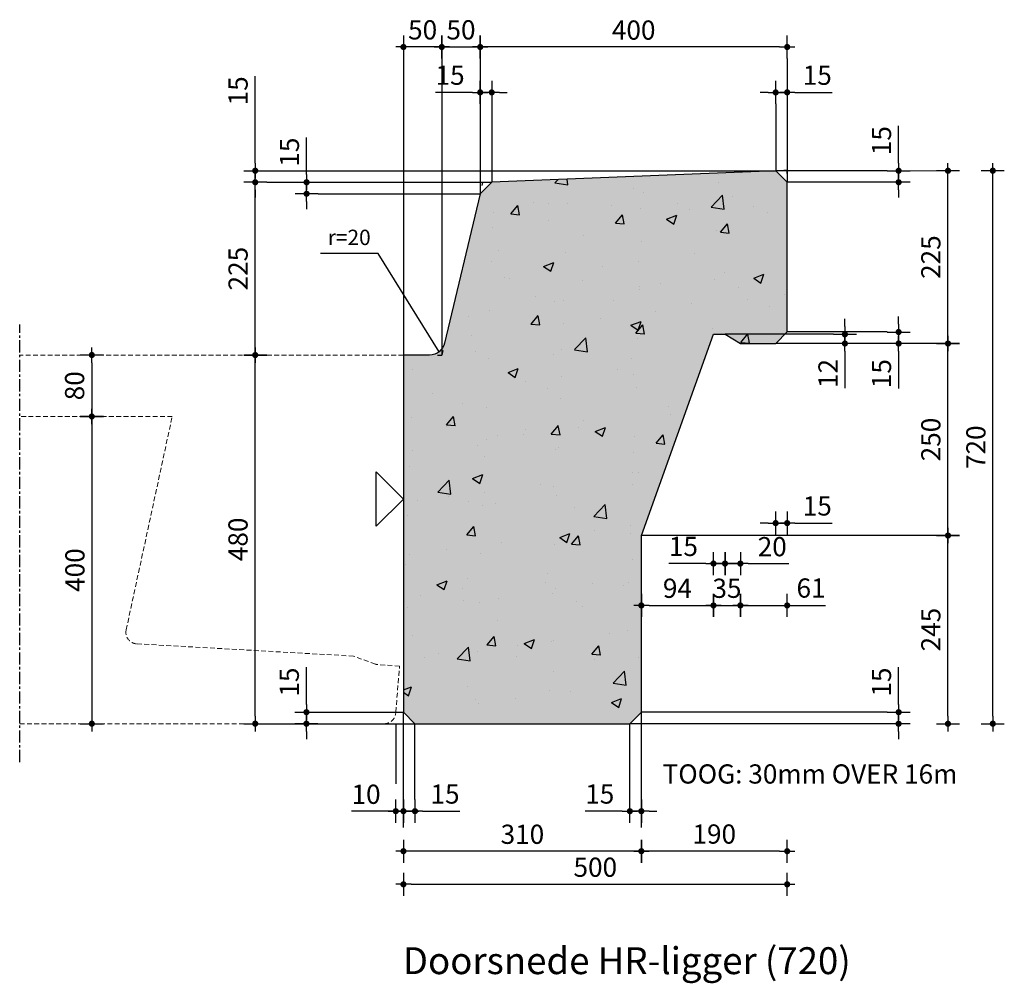
# Model space of a CAD drawing. Units: millimetres. Extents: x -91 to 17515, y -1454 to 1267.
# Drawn here: x 11909 to 13192, y -1254 to 1 of the extents above; entities that cross this region are included whole.
import ezdxf
from ezdxf.enums import TextEntityAlignment as Align

# ---------------------------------------------------------------- set-up
doc = ezdxf.new("R2010")
doc.units = ezdxf.units.MM
doc.header["$LTSCALE"] = 0.5
doc.linetypes.add('CENTER', pattern=[50.8, 31.75, -6.35, 6.35, -6.35])
doc.linetypes.add('DASHED', pattern=[19.05, 12.7, -6.35])
doc.layers.get('0').update_dxf_attribs({"lineweight": 13})
for name, color, linetype in [('AANZ-BETON', 4, 'Continuous'), ('ARCE-PREFAB', 6, 'Continuous'), ('GEO-018-CEN', 1, 'CENTER'), ('TXT-025-020', 2, 'Continuous'), ('TXT-035-020', 4, 'Continuous')]:
    doc.layers.add(name, color=color, linetype=linetype)
for name, color, linetype, lineweight in [('GEO-018-CON', 1, 'Continuous', 18), ('GEO-018-DAS', 1, 'DASHED', 18), ('GEO-025-010', 2, 'Continuous', 25), ('GEO-025-020', 2, 'Continuous', 25), ('GEO-025-CON', 2, 'Continuous', 25)]:
    doc.layers.add(name, color=color, linetype=linetype, lineweight=lineweight)
doc.styles.get("Standard").update_dxf_attribs({"font": 'mobo-iso.shx'})
doc.dimstyles.new('MOBO', dxfattribs={"dimtxt": 2.5, "dimasz": 1, "dimexe": 1.25, "dimexo": 0.625, "dimtad": 1, "dimdec": 0, "dimtxsty": 'Standard', "dimblk": 'Moa-dimdot', "dimcen": 2.5, "dimse1": 1, "dimse2": 1, "dimadec": 0, "dimazin": 0, "dimtfac": 1, "dimtdec": 0, "dimtmove": 0, "dimatfit": 3, "dimldrblk": 'Moa-pijl', "dimfxl": 0, "dimarcsym": 0})

# ---------------------------------------------------------------- blocks, each defined once
blk = doc.blocks.new('Moa-dimdot')
at = {"color": 1}
for p, q in [((0, -1.5), (0, 1.5)), ((-1, 0), (1, 0))]:
    blk.add_line(p, q, dxfattribs=at)
at = {"color": 2, "const_width": 0.4}
blk.add_lwpolyline([(-0.2, 0, 1), (0.2, 0, 1)], format="xyb", close=True, dxfattribs=at)
blk = doc.blocks.new('*D185')
at = {"layer": 'Defpoints', "color": 0}
for p in [(12909.1, -405.6), (12409.1, -900.6), (12909.1, -1124.7)]:
    blk.add_point(p, dxfattribs=at)
at = {"layer": 'GEO-025-010', "color": 1, "lineweight": -2}
blk.add_line((12419.1, -1124.7), (12899.1, -1124.7), dxfattribs=at)
at = {"layer": 'GEO-025-010', "color": 1, "lineweight": -2, "xscale": 10, "yscale": 10, "zscale": 10, "rotation": 180}
blk.add_blockref('Moa-dimdot', (12409.1, -1124.7), dxfattribs=at)
at = {"layer": 'GEO-025-010', "color": 1, "lineweight": -2, "xscale": 10, "yscale": 10, "zscale": 10}
blk.add_blockref('Moa-dimdot', (12909.1, -1124.7), dxfattribs=at)
at = {"layer": 'GEO-025-010', "color": 0, "insert": (12659.1, -1105.7), "char_height": 25, "attachment_point": 5}
blk.add_mtext('500', dxfattribs=at)
blk = doc.blocks.new('Moa-pijl')
blk.add_lwpolyline([(-2.5, 0, 1.25, 0, 0), (0, 0, 0, 0, 0)], format="xyseb", close=True)
blk = doc.blocks.new('*D186')
at = {"layer": 'Defpoints', "color": 0}
for p in [(12509.1, -34.5), (12509.1, -225.6), (12459.1, -435.6)]:
    blk.add_point(p, dxfattribs=at)
at = {"layer": 'GEO-025-010', "color": 1, "lineweight": -2}
blk.add_line((12469.1, -34.5), (12499.1, -34.5), dxfattribs=at)
at = {"layer": 'GEO-025-010', "color": 1, "lineweight": -2, "xscale": 10, "yscale": 10, "zscale": 10, "rotation": 180}
blk.add_blockref('Moa-dimdot', (12459.1, -34.5), dxfattribs=at)
at = {"layer": 'GEO-025-010', "color": 1, "lineweight": -2, "xscale": 10, "yscale": 10, "zscale": 10}
blk.add_blockref('Moa-dimdot', (12509.1, -34.5), dxfattribs=at)
at = {"layer": 'GEO-025-010', "color": 0, "insert": (12484.1, -15.4), "char_height": 25, "attachment_point": 5}
blk.add_mtext('50', dxfattribs=at)
blk = doc.blocks.new('*D187')
at = {"layer": 'Defpoints', "color": 0}
for p in [(12409.1, -34.5), (12409.1, -435.6), (12459.1, -435.6)]:
    blk.add_point(p, dxfattribs=at)
at = {"layer": 'GEO-025-010', "color": 1, "lineweight": -2}
blk.add_line((12449.1, -34.5), (12419.1, -34.5), dxfattribs=at)
at = {"layer": 'GEO-025-010', "color": 1, "lineweight": -2, "xscale": 10, "yscale": 10, "zscale": 10, "rotation": 180}
blk.add_blockref('Moa-dimdot', (12409.1, -34.5), dxfattribs=at)
at = {"layer": 'GEO-025-010', "color": 1, "lineweight": -2, "xscale": 10, "yscale": 10, "zscale": 10}
blk.add_blockref('Moa-dimdot', (12459.1, -34.5), dxfattribs=at)
at = {"layer": 'GEO-025-010', "color": 0, "insert": (12434.1, -15.4), "char_height": 25, "attachment_point": 5}
blk.add_mtext('50', dxfattribs=at)
blk = doc.blocks.new('*D188')
at = {"layer": 'Defpoints', "color": 0}
for p in [(12216, -210.6), (12524.1, -210.6), (12409.1, -435.6)]:
    blk.add_point(p, dxfattribs=at)
at = {"layer": 'GEO-025-010', "color": 1, "lineweight": -2}
blk.add_line((12216, -425.6), (12216, -220.6), dxfattribs=at)
at = {"layer": 'GEO-025-010', "color": 1, "lineweight": -2, "xscale": 10, "yscale": 10, "zscale": 10}
for p, rotation in [((12216, -210.6), 90), ((12216, -435.6), 270)]:
    blk.add_blockref('Moa-dimdot', p, dxfattribs=dict(at, rotation=rotation))
at = {"layer": 'GEO-025-010', "color": 0, "insert": (12196.9, -323.1), "char_height": 25, "attachment_point": 5, "rotation": 90}
blk.add_mtext('225', dxfattribs=at)
blk = doc.blocks.new('*D189')
at = {"layer": 'Defpoints', "color": 0}
for p in [(12894.1, -195.6), (13118.6, -195.6), (12894.1, -420.6)]:
    blk.add_point(p, dxfattribs=at)
at = {"layer": 'GEO-025-010', "color": 1, "lineweight": -2}
blk.add_line((13118.6, -410.6), (13118.6, -205.6), dxfattribs=at)
at = {"layer": 'GEO-025-010', "color": 1, "lineweight": -2, "xscale": 10, "yscale": 10, "zscale": 10}
for p, rotation in [((13118.6, -195.6), 90), ((13118.6, -420.6), 270)]:
    blk.add_blockref('Moa-dimdot', p, dxfattribs=dict(at, rotation=rotation))
at = {"layer": 'GEO-025-010', "color": 0, "insert": (13099.5, -308.1), "char_height": 25, "attachment_point": 5, "rotation": 90}
blk.add_mtext('225', dxfattribs=at)
blk = doc.blocks.new('*D190')
at = {"layer": 'Defpoints', "color": 0}
for p in [(12719.1, -900.6), (12704.1, -915.6), (12704.1, -1029.5)]:
    blk.add_point(p, dxfattribs=at)
at = {"layer": 'GEO-025-010', "color": 1, "lineweight": -2}
for p, q in [((12694.1, -1029.5), (12645.7, -1029.5)), ((12719.1, -1029.5), (12704.1, -1029.5)), ((12729.1, -1029.5), (12739.1, -1029.5))]:
    blk.add_line(p, q, dxfattribs=at)
at = {"layer": 'GEO-025-010', "color": 1, "lineweight": -2, "xscale": 10, "yscale": 10, "zscale": 10}
blk.add_blockref('Moa-dimdot', (12704.1, -1029.5), dxfattribs=at)
at = {"layer": 'GEO-025-010', "color": 1, "lineweight": -2, "xscale": 10, "yscale": 10, "zscale": 10, "rotation": 180}
blk.add_blockref('Moa-dimdot', (12719.1, -1029.5), dxfattribs=at)
at = {"layer": 'GEO-025-010', "color": 0, "insert": (12664.9, -1010.4), "char_height": 25, "attachment_point": 5}
blk.add_mtext('15', dxfattribs=at)
blk = doc.blocks.new('*D191')
at = {"layer": 'Defpoints', "color": 0}
for p in [(12409.1, -900.6), (12424.1, -915.6), (12424.1, -1029.5)]:
    blk.add_point(p, dxfattribs=at)
at = {"layer": 'GEO-025-010', "color": 1, "lineweight": -2}
for p, q in [((12399.1, -1029.5), (12389.1, -1029.5)), ((12409.1, -1029.5), (12424.1, -1029.5)), ((12434.1, -1029.5), (12482.5, -1029.5))]:
    blk.add_line(p, q, dxfattribs=at)
at = {"layer": 'GEO-025-010', "color": 1, "lineweight": -2, "xscale": 10, "yscale": 10, "zscale": 10}
blk.add_blockref('Moa-dimdot', (12409.1, -1029.5), dxfattribs=at)
at = {"layer": 'GEO-025-010', "color": 1, "lineweight": -2, "xscale": 10, "yscale": 10, "zscale": 10, "rotation": 180}
blk.add_blockref('Moa-dimdot', (12424.1, -1029.5), dxfattribs=at)
at = {"layer": 'GEO-025-010', "color": 0, "insert": (12463.3, -1010.4), "char_height": 25, "attachment_point": 5}
blk.add_mtext('15', dxfattribs=at)
blk = doc.blocks.new('*D192')
at = {"layer": 'Defpoints', "color": 0}
for p in [(12813.1, -408.6), (12813.1, -761.6), (12719.1, -900.6)]:
    blk.add_point(p, dxfattribs=at)
at = {"layer": 'GEO-025-010', "color": 1, "lineweight": -2}
blk.add_line((12729.1, -761.6), (12803.1, -761.6), dxfattribs=at)
at = {"layer": 'GEO-025-010', "color": 1, "lineweight": -2, "xscale": 10, "yscale": 10, "zscale": 10, "rotation": 180}
blk.add_blockref('Moa-dimdot', (12719.1, -761.6), dxfattribs=at)
at = {"layer": 'GEO-025-010', "color": 1, "lineweight": -2, "xscale": 10, "yscale": 10, "zscale": 10}
blk.add_blockref('Moa-dimdot', (12813.1, -761.6), dxfattribs=at)
at = {"layer": 'GEO-025-010', "color": 0, "insert": (12766.1, -742.5), "char_height": 25, "attachment_point": 5}
blk.add_mtext('94', dxfattribs=at)
blk = doc.blocks.new('*D193')
at = {"layer": 'Defpoints', "color": 0}
for p in [(12813.1, -408.6), (12828.1, -408.6), (12828.1, -707.1)]:
    blk.add_point(p, dxfattribs=at)
at = {"layer": 'GEO-025-010', "color": 1, "lineweight": -2}
for p, q in [((12803.1, -707.1), (12754.7, -707.1)), ((12828.1, -707.1), (12813.1, -707.1)), ((12838.1, -707.1), (12848.1, -707.1))]:
    blk.add_line(p, q, dxfattribs=at)
at = {"layer": 'GEO-025-010', "color": 1, "lineweight": -2, "xscale": 10, "yscale": 10, "zscale": 10}
blk.add_blockref('Moa-dimdot', (12813.1, -707.1), dxfattribs=at)
at = {"layer": 'GEO-025-010', "color": 1, "lineweight": -2, "xscale": 10, "yscale": 10, "zscale": 10, "rotation": 180}
blk.add_blockref('Moa-dimdot', (12828.1, -707.1), dxfattribs=at)
at = {"layer": 'GEO-025-010', "color": 0, "insert": (12773.9, -688), "char_height": 25, "attachment_point": 5}
blk.add_mtext('15', dxfattribs=at)
blk = doc.blocks.new('*D194')
at = {"layer": 'Defpoints', "color": 0}
for p in [(12909.1, -405.6), (12848.1, -420.6), (12909.1, -761.6)]:
    blk.add_point(p, dxfattribs=at)
at = {"layer": 'GEO-025-010', "color": 1, "lineweight": -2}
for p, q in [((12858.1, -761.6), (12899.1, -761.6)), ((12909.1, -761.6), (12959, -761.6))]:
    blk.add_line(p, q, dxfattribs=at)
at = {"layer": 'GEO-025-010', "color": 1, "lineweight": -2, "xscale": 10, "yscale": 10, "zscale": 10, "rotation": 180}
blk.add_blockref('Moa-dimdot', (12848.1, -761.6), dxfattribs=at)
at = {"layer": 'GEO-025-010', "color": 1, "lineweight": -2, "xscale": 10, "yscale": 10, "zscale": 10}
blk.add_blockref('Moa-dimdot', (12909.1, -761.6), dxfattribs=at)
at = {"layer": 'GEO-025-010', "color": 0, "insert": (12940.2, -742.2), "char_height": 25, "attachment_point": 5}
blk.add_mtext('61', dxfattribs=at)
blk = doc.blocks.new('*D195')
at = {"layer": 'Defpoints', "color": 0}
for p in [(12909.1, -405.6), (12894.1, -420.6), (12909.1, -654.4)]:
    blk.add_point(p, dxfattribs=at)
at = {"layer": 'GEO-025-010', "color": 1, "lineweight": -2}
for p, q in [((12884.1, -654.4), (12874.1, -654.4)), ((12894.1, -654.4), (12909.1, -654.4)), ((12919.1, -654.4), (12967.5, -654.4))]:
    blk.add_line(p, q, dxfattribs=at)
at = {"layer": 'GEO-025-010', "color": 1, "lineweight": -2, "xscale": 10, "yscale": 10, "zscale": 10}
blk.add_blockref('Moa-dimdot', (12894.1, -654.4), dxfattribs=at)
at = {"layer": 'GEO-025-010', "color": 1, "lineweight": -2, "xscale": 10, "yscale": 10, "zscale": 10, "rotation": 180}
blk.add_blockref('Moa-dimdot', (12909.1, -654.4), dxfattribs=at)
at = {"layer": 'GEO-025-010', "color": 0, "insert": (12948.3, -635.3), "char_height": 25, "attachment_point": 5}
blk.add_mtext('15', dxfattribs=at)
blk = doc.blocks.new('*D196')
at = {"layer": 'Defpoints', "color": 0}
for p in [(12813.1, -408.6), (12848.1, -420.6), (12848.1, -761.6)]:
    blk.add_point(p, dxfattribs=at)
at = {"layer": 'GEO-025-010', "color": 1, "lineweight": -2}
blk.add_line((12823.1, -761.6), (12838.1, -761.6), dxfattribs=at)
at = {"layer": 'GEO-025-010', "color": 1, "lineweight": -2, "xscale": 10, "yscale": 10, "zscale": 10, "rotation": 180}
blk.add_blockref('Moa-dimdot', (12813.1, -761.6), dxfattribs=at)
at = {"layer": 'GEO-025-010', "color": 1, "lineweight": -2, "xscale": 10, "yscale": 10, "zscale": 10}
blk.add_blockref('Moa-dimdot', (12848.1, -761.6), dxfattribs=at)
at = {"layer": 'GEO-025-010', "color": 0, "insert": (12830.6, -742.5), "char_height": 25, "attachment_point": 5}
blk.add_mtext('35', dxfattribs=at)
blk = doc.blocks.new('*D197')
at = {"layer": 'Defpoints', "color": 0}
for p in [(12848.1, -420.6), (13118.6, -420.6), (12719.1, -670.6)]:
    blk.add_point(p, dxfattribs=at)
at = {"layer": 'GEO-025-010', "color": 1, "lineweight": -2}
blk.add_line((13118.6, -660.6), (13118.6, -430.6), dxfattribs=at)
at = {"layer": 'GEO-025-010', "color": 1, "lineweight": -2, "xscale": 10, "yscale": 10, "zscale": 10}
for p, rotation in [((13118.6, -420.6), 90), ((13118.6, -670.6), 270)]:
    blk.add_blockref('Moa-dimdot', p, dxfattribs=dict(at, rotation=rotation))
at = {"layer": 'GEO-025-010', "color": 0, "insert": (13099.5, -545.6), "char_height": 25, "attachment_point": 5, "rotation": 90}
blk.add_mtext('250', dxfattribs=at)
blk = doc.blocks.new('*D198')
at = {"layer": 'Defpoints', "color": 0}
for p in [(12719.1, -900.6), (13054.3, -900.6), (12704.1, -915.6)]:
    blk.add_point(p, dxfattribs=at)
at = {"layer": 'GEO-025-010', "color": 1, "lineweight": -2}
for p, q in [((13054.3, -890.6), (13054.3, -842.2)), ((13054.3, -915.6), (13054.3, -900.6)), ((13054.3, -925.6), (13054.3, -935.6))]:
    blk.add_line(p, q, dxfattribs=at)
at = {"layer": 'GEO-025-010', "color": 1, "lineweight": -2, "xscale": 10, "yscale": 10, "zscale": 10}
for p, rotation in [((13054.3, -900.6), 270), ((13054.3, -915.6), 90)]:
    blk.add_blockref('Moa-dimdot', p, dxfattribs=dict(at, rotation=rotation))
at = {"layer": 'GEO-025-010', "color": 0, "insert": (13035.2, -861.4), "char_height": 25, "attachment_point": 5, "rotation": 90}
blk.add_mtext('15', dxfattribs=at)
blk = doc.blocks.new('*D199')
at = {"layer": 'Defpoints', "color": 0}
for p in [(12719.1, -670.6), (13118.6, -670.6), (12704.1, -915.6)]:
    blk.add_point(p, dxfattribs=at)
at = {"layer": 'GEO-025-010', "color": 1, "lineweight": -2}
blk.add_line((13118.6, -905.6), (13118.6, -680.6), dxfattribs=at)
at = {"layer": 'GEO-025-010', "color": 1, "lineweight": -2, "xscale": 10, "yscale": 10, "zscale": 10}
for p, rotation in [((13118.6, -670.6), 90), ((13118.6, -915.6), 270)]:
    blk.add_blockref('Moa-dimdot', p, dxfattribs=dict(at, rotation=rotation))
at = {"layer": 'GEO-025-010', "color": 0, "insert": (13099.5, -793.1), "char_height": 25, "attachment_point": 5, "rotation": 90}
blk.add_mtext('245', dxfattribs=at)
blk = doc.blocks.new('*D200')
at = {"layer": 'Defpoints', "color": 0}
for p in [(12216, -435.6), (12409.1, -435.6), (12424.1, -915.6)]:
    blk.add_point(p, dxfattribs=at)
at = {"layer": 'GEO-025-010', "color": 1, "lineweight": -2}
blk.add_line((12216, -905.6), (12216, -445.6), dxfattribs=at)
at = {"layer": 'GEO-025-010', "color": 1, "lineweight": -2, "xscale": 10, "yscale": 10, "zscale": 10}
for p, rotation in [((12216, -435.6), 90), ((12216, -915.6), 270)]:
    blk.add_blockref('Moa-dimdot', p, dxfattribs=dict(at, rotation=rotation))
at = {"layer": 'GEO-025-010', "color": 0, "insert": (12196.8, -675.6), "char_height": 25, "attachment_point": 5, "rotation": 90}
blk.add_mtext('480', dxfattribs=at)
blk = doc.blocks.new('*D201')
at = {"layer": 'Defpoints', "color": 0}
for p in [(12282.7, -900.6), (12409.1, -900.6), (12424.1, -915.6)]:
    blk.add_point(p, dxfattribs=at)
at = {"layer": 'GEO-025-010', "color": 1, "lineweight": -2}
for p, q in [((12282.7, -890.6), (12282.7, -842.2)), ((12282.7, -915.6), (12282.7, -900.6)), ((12282.7, -925.6), (12282.7, -935.6))]:
    blk.add_line(p, q, dxfattribs=at)
at = {"layer": 'GEO-025-010', "color": 1, "lineweight": -2, "xscale": 10, "yscale": 10, "zscale": 10}
for p, rotation in [((12282.7, -900.6), 270), ((12282.7, -915.6), 90)]:
    blk.add_blockref('Moa-dimdot', p, dxfattribs=dict(at, rotation=rotation))
at = {"layer": 'GEO-025-010', "color": 0, "insert": (12263.6, -861.4), "char_height": 25, "attachment_point": 5, "rotation": 90}
blk.add_mtext('15', dxfattribs=at)
blk = doc.blocks.new('*D202')
at = {"layer": 'Defpoints', "color": 0}
for p in [(12894.1, -195.6), (13054.3, -195.6), (12909.1, -210.6)]:
    blk.add_point(p, dxfattribs=at)
at = {"layer": 'GEO-025-010', "color": 1, "lineweight": -2}
for p, q in [((13054.3, -185.6), (13054.3, -137.2)), ((13054.3, -210.6), (13054.3, -195.6)), ((13054.3, -220.6), (13054.3, -230.6))]:
    blk.add_line(p, q, dxfattribs=at)
at = {"layer": 'GEO-025-010', "color": 1, "lineweight": -2, "xscale": 10, "yscale": 10, "zscale": 10}
for p, rotation in [((13054.3, -195.6), 270), ((13054.3, -210.6), 90)]:
    blk.add_blockref('Moa-dimdot', p, dxfattribs=dict(at, rotation=rotation))
at = {"layer": 'GEO-025-010', "color": 0, "insert": (13035.2, -156.4), "char_height": 25, "attachment_point": 5, "rotation": 90}
blk.add_mtext('15', dxfattribs=at)
blk = doc.blocks.new('*D203')
at = {"layer": 'Defpoints', "color": 0}
for p in [(12909.1, -93.6), (12894.1, -195.6), (12909.1, -210.6)]:
    blk.add_point(p, dxfattribs=at)
at = {"layer": 'GEO-025-010', "color": 1, "lineweight": -2}
for p, q in [((12884.1, -93.6), (12874.1, -93.6)), ((12894.1, -93.6), (12909.1, -93.6)), ((12919.1, -93.6), (12967.5, -93.6))]:
    blk.add_line(p, q, dxfattribs=at)
at = {"layer": 'GEO-025-010', "color": 1, "lineweight": -2, "xscale": 10, "yscale": 10, "zscale": 10}
blk.add_blockref('Moa-dimdot', (12894.1, -93.6), dxfattribs=at)
at = {"layer": 'GEO-025-010', "color": 1, "lineweight": -2, "xscale": 10, "yscale": 10, "zscale": 10, "rotation": 180}
blk.add_blockref('Moa-dimdot', (12909.1, -93.6), dxfattribs=at)
at = {"layer": 'GEO-025-010', "color": 0, "insert": (12948.3, -74.5), "char_height": 25, "attachment_point": 5}
blk.add_mtext('15', dxfattribs=at)
blk = doc.blocks.new('*D204')
at = {"layer": 'Defpoints', "color": 0}
for p in [(12509.1, -34.5), (12909.1, -210.6), (12509.1, -225.6)]:
    blk.add_point(p, dxfattribs=at)
at = {"layer": 'GEO-025-010', "color": 1, "lineweight": -2}
blk.add_line((12899.1, -34.5), (12519.1, -34.5), dxfattribs=at)
at = {"layer": 'GEO-025-010', "color": 1, "lineweight": -2, "xscale": 10, "yscale": 10, "zscale": 10, "rotation": 180}
blk.add_blockref('Moa-dimdot', (12509.1, -34.5), dxfattribs=at)
at = {"layer": 'GEO-025-010', "color": 1, "lineweight": -2, "xscale": 10, "yscale": 10, "zscale": 10}
blk.add_blockref('Moa-dimdot', (12909.1, -34.5), dxfattribs=at)
at = {"layer": 'GEO-025-010', "color": 0, "insert": (12709.1, -15.7), "char_height": 25, "attachment_point": 5}
blk.add_mtext('400', dxfattribs=at)
blk = doc.blocks.new('*D205')
at = {"layer": 'Defpoints', "color": 0}
for p in [(12216, -195.6), (12894.1, -195.6), (12524.1, -210.6)]:
    blk.add_point(p, dxfattribs=at)
at = {"layer": 'GEO-025-010', "color": 1, "lineweight": -2}
for p, q in [((12216, -185.6), (12216, -72.4)), ((12216, -210.6), (12216, -195.6)), ((12216, -220.6), (12216, -230.6))]:
    blk.add_line(p, q, dxfattribs=at)
at = {"layer": 'GEO-025-010', "color": 1, "lineweight": -2, "xscale": 10, "yscale": 10, "zscale": 10}
for p, rotation in [((12216, -195.6), 270), ((12216, -210.6), 90)]:
    blk.add_blockref('Moa-dimdot', p, dxfattribs=dict(at, rotation=rotation))
at = {"layer": 'GEO-025-010', "color": 0, "insert": (12196.9, -91.6), "char_height": 25, "attachment_point": 5, "rotation": 90}
blk.add_mtext('15', dxfattribs=at)
blk = doc.blocks.new('*D206')
at = {"layer": 'Defpoints', "color": 0}
for p in [(12509.1, -93.6), (12524.1, -210.6), (12509.1, -225.6)]:
    blk.add_point(p, dxfattribs=at)
at = {"layer": 'GEO-025-010', "color": 1, "lineweight": -2}
for p, q in [((12499.1, -93.6), (12450.7, -93.6)), ((12524.1, -93.6), (12509.1, -93.6)), ((12534.1, -93.6), (12544.1, -93.6))]:
    blk.add_line(p, q, dxfattribs=at)
at = {"layer": 'GEO-025-010', "color": 1, "lineweight": -2, "xscale": 10, "yscale": 10, "zscale": 10}
blk.add_blockref('Moa-dimdot', (12509.1, -93.6), dxfattribs=at)
at = {"layer": 'GEO-025-010', "color": 1, "lineweight": -2, "xscale": 10, "yscale": 10, "zscale": 10, "rotation": 180}
blk.add_blockref('Moa-dimdot', (12524.1, -93.6), dxfattribs=at)
at = {"layer": 'GEO-025-010', "color": 0, "insert": (12469.9, -74.5), "char_height": 25, "attachment_point": 5}
blk.add_mtext('15', dxfattribs=at)
blk = doc.blocks.new('*D207')
at = {"layer": 'Defpoints', "color": 0}
for p in [(12282.9, -210.6), (12524.1, -210.6), (12509.1, -225.6)]:
    blk.add_point(p, dxfattribs=at)
at = {"layer": 'GEO-025-010', "color": 1, "lineweight": -2}
for p, q in [((12282.9, -200.6), (12282.9, -152.2)), ((12282.9, -225.6), (12282.9, -210.6)), ((12282.9, -235.6), (12282.9, -245.6))]:
    blk.add_line(p, q, dxfattribs=at)
at = {"layer": 'GEO-025-010', "color": 1, "lineweight": -2, "xscale": 10, "yscale": 10, "zscale": 10}
for p, rotation in [((12282.9, -210.6), 270), ((12282.9, -225.6), 90)]:
    blk.add_blockref('Moa-dimdot', p, dxfattribs=dict(at, rotation=rotation))
at = {"layer": 'GEO-025-010', "color": 0, "insert": (12263.8, -171.4), "char_height": 25, "attachment_point": 5, "rotation": 90}
blk.add_mtext('15', dxfattribs=at)
blk = doc.blocks.new('*D208')
at = {"layer": 'Defpoints', "color": 0}
for p in [(12828.1, -408.6), (12848.1, -420.6), (12848.1, -707.1)]:
    blk.add_point(p, dxfattribs=at)
at = {"layer": 'GEO-025-010', "color": 1, "lineweight": -2}
for p, q in [((12818.1, -707.1), (12808.1, -707.1)), ((12828.1, -707.1), (12848.1, -707.1)), ((12858.1, -707.1), (12911.2, -707.1))]:
    blk.add_line(p, q, dxfattribs=at)
at = {"layer": 'GEO-025-010', "color": 1, "lineweight": -2, "xscale": 10, "yscale": 10, "zscale": 10}
blk.add_blockref('Moa-dimdot', (12828.1, -707.1), dxfattribs=at)
at = {"layer": 'GEO-025-010', "color": 1, "lineweight": -2, "xscale": 10, "yscale": 10, "zscale": 10, "rotation": 180}
blk.add_blockref('Moa-dimdot', (12848.1, -707.1), dxfattribs=at)
at = {"layer": 'GEO-025-010', "color": 0, "insert": (12889.6, -688.3), "char_height": 25, "attachment_point": 5}
blk.add_mtext('20', dxfattribs=at)
blk = doc.blocks.new('*D177')
at = {"layer": 'Defpoints', "color": 0}
for p in [(12909.1, -405.6), (12894.1, -420.6), (13054.3, -420.6)]:
    blk.add_point(p, dxfattribs=at)
at = {"layer": 'GEO-025-010', "color": 1, "lineweight": -2}
for p, q in [((13054.3, -395.6), (13054.3, -385.6)), ((13054.3, -405.6), (13054.3, -420.6)), ((13054.3, -430.6), (13054.3, -479))]:
    blk.add_line(p, q, dxfattribs=at)
at = {"layer": 'GEO-025-010', "color": 1, "lineweight": -2, "xscale": 10, "yscale": 10, "zscale": 10}
for p, rotation in [((13054.3, -405.6), 270), ((13054.3, -420.6), 90)]:
    blk.add_blockref('Moa-dimdot', p, dxfattribs=dict(at, rotation=rotation))
at = {"layer": 'GEO-025-010', "color": 0, "insert": (13035.2, -459.8), "char_height": 25, "attachment_point": 5, "rotation": 90}
blk.add_mtext('15', dxfattribs=at)
blk = doc.blocks.new('*D178')
at = {"layer": 'Defpoints', "color": 0}
for p in [(12828.1, -408.6), (12848.1, -420.6), (12984.3, -420.6)]:
    blk.add_point(p, dxfattribs=at)
at = {"layer": 'GEO-025-010', "color": 1, "lineweight": -2}
for p, q in [((12984.3, -398.6), (12984.3, -388.6)), ((12984.3, -408.6), (12984.3, -420.6)), ((12984.3, -430.6), (12984.3, -478.6))]:
    blk.add_line(p, q, dxfattribs=at)
at = {"layer": 'GEO-025-010', "color": 1, "lineweight": -2, "xscale": 10, "yscale": 10, "zscale": 10}
for p, rotation in [((12984.3, -408.6), 270), ((12984.3, -420.6), 90)]:
    blk.add_blockref('Moa-dimdot', p, dxfattribs=dict(at, rotation=rotation))
at = {"layer": 'GEO-025-010', "color": 0, "insert": (12965.5, -459.6), "char_height": 25, "attachment_point": 5, "rotation": 90}
blk.add_mtext('12', dxfattribs=at)
blk = doc.blocks.new('*D179')
at = {"layer": 'Defpoints', "color": 0}
for p in [(12409.1, -900.6), (12719.1, -900.6), (12409.1, -1081.6)]:
    blk.add_point(p, dxfattribs=at)
at = {"layer": 'GEO-025-010', "color": 1, "lineweight": -2}
blk.add_line((12709.1, -1081.6), (12419.1, -1081.6), dxfattribs=at)
at = {"layer": 'GEO-025-010', "color": 1, "lineweight": -2, "xscale": 10, "yscale": 10, "zscale": 10, "rotation": 180}
blk.add_blockref('Moa-dimdot', (12409.1, -1081.6), dxfattribs=at)
at = {"layer": 'GEO-025-010', "color": 1, "lineweight": -2, "xscale": 10, "yscale": 10, "zscale": 10}
blk.add_blockref('Moa-dimdot', (12719.1, -1081.6), dxfattribs=at)
at = {"layer": 'GEO-025-010', "color": 0, "insert": (12564.1, -1062.8), "char_height": 25, "attachment_point": 5}
blk.add_mtext('310', dxfattribs=at)
blk = doc.blocks.new('*D180')
at = {"layer": 'Defpoints', "color": 0}
for p in [(12909.1, -405.6), (12719.1, -900.6), (12719.1, -1081.6)]:
    blk.add_point(p, dxfattribs=at)
at = {"layer": 'GEO-025-010', "color": 1, "lineweight": -2}
blk.add_line((12899.1, -1081.6), (12729.1, -1081.6), dxfattribs=at)
at = {"layer": 'GEO-025-010', "color": 1, "lineweight": -2, "xscale": 10, "yscale": 10, "zscale": 10, "rotation": 180}
blk.add_blockref('Moa-dimdot', (12719.1, -1081.6), dxfattribs=at)
at = {"layer": 'GEO-025-010', "color": 1, "lineweight": -2, "xscale": 10, "yscale": 10, "zscale": 10}
blk.add_blockref('Moa-dimdot', (12909.1, -1081.6), dxfattribs=at)
at = {"layer": 'GEO-025-010', "color": 0, "insert": (12814.1, -1062.5), "char_height": 25, "attachment_point": 5}
blk.add_mtext('190', dxfattribs=at)
blk = doc.blocks.new('*D181')
at = {"layer": 'Defpoints', "color": 0}
for p in [(12894.1, -195.6), (13177, -195.6), (12704.1, -915.6)]:
    blk.add_point(p, dxfattribs=at)
at = {"layer": 'GEO-025-010', "color": 1, "lineweight": -2}
blk.add_line((13177, -905.6), (13177, -205.6), dxfattribs=at)
at = {"layer": 'GEO-025-010', "color": 1, "lineweight": -2, "xscale": 10, "yscale": 10, "zscale": 10}
for p, rotation in [((13177, -195.6), 90), ((13177, -915.6), 270)]:
    blk.add_blockref('Moa-dimdot', p, dxfattribs=dict(at, rotation=rotation))
at = {"layer": 'GEO-025-010', "color": 0, "insert": (13158.2, -555.6), "char_height": 25, "attachment_point": 5, "rotation": 90}
blk.add_mtext('720', dxfattribs=at)
blk = doc.blocks.new('*D182')
at = {"layer": 'Defpoints', "color": 0}
for p in [(11909.1, -435.6), (11909.1, -515.6), (12003.1, -515.6)]:
    blk.add_point(p, dxfattribs=at)
at = {"layer": 'GEO-025-010', "color": 1, "lineweight": -2}
blk.add_line((12003.1, -445.6), (12003.1, -505.6), dxfattribs=at)
at = {"layer": 'GEO-025-010', "color": 1, "lineweight": -2, "xscale": 10, "yscale": 10, "zscale": 10}
for p, rotation in [((12003.1, -435.6), 90), ((12003.1, -515.6), 270)]:
    blk.add_blockref('Moa-dimdot', p, dxfattribs=dict(at, rotation=rotation))
at = {"layer": 'GEO-025-010', "color": 0, "insert": (11983.9, -475.6), "char_height": 25, "attachment_point": 5, "rotation": 90}
blk.add_mtext('80', dxfattribs=at)
blk = doc.blocks.new('*D183')
at = {"layer": 'Defpoints', "color": 0}
for p in [(11909.1, -515.6), (11909.1, -915.6), (12003.1, -915.6)]:
    blk.add_point(p, dxfattribs=at)
at = {"layer": 'GEO-025-010', "color": 1, "lineweight": -2}
blk.add_line((12003.1, -525.6), (12003.1, -905.6), dxfattribs=at)
at = {"layer": 'GEO-025-010', "color": 1, "lineweight": -2, "xscale": 10, "yscale": 10, "zscale": 10}
for p, rotation in [((12003.1, -515.6), 90), ((12003.1, -915.6), 270)]:
    blk.add_blockref('Moa-dimdot', p, dxfattribs=dict(at, rotation=rotation))
at = {"layer": 'GEO-025-010', "color": 0, "insert": (11984.3, -715.6), "char_height": 25, "attachment_point": 5, "rotation": 90}
blk.add_mtext('400', dxfattribs=at)
blk = doc.blocks.new('*D184')
at = {"layer": 'Defpoints', "color": 0}
for p in [(12409.1, -900.6), (12399.1, -915.6), (12399.1, -1029.5)]:
    blk.add_point(p, dxfattribs=at)
at = {"layer": 'GEO-025-010', "color": 1, "lineweight": -2}
for p, q in [((12389.1, -1029.5), (12341.6, -1029.5)), ((12409.1, -1029.5), (12399.1, -1029.5)), ((12419.1, -1029.5), (12429.1, -1029.5))]:
    blk.add_line(p, q, dxfattribs=at)
at = {"layer": 'GEO-025-010', "color": 1, "lineweight": -2, "xscale": 10, "yscale": 10, "zscale": 10}
blk.add_blockref('Moa-dimdot', (12399.1, -1029.5), dxfattribs=at)
at = {"layer": 'GEO-025-010', "color": 1, "lineweight": -2, "xscale": 10, "yscale": 10, "zscale": 10, "rotation": 180}
blk.add_blockref('Moa-dimdot', (12409.1, -1029.5), dxfattribs=at)
at = {"layer": 'GEO-025-010', "color": 0, "insert": (12360.4, -1010.7), "char_height": 25, "attachment_point": 5}
blk.add_mtext('10', dxfattribs=at)

msp = doc.modelspace()

# ---------------------------------------------------------------- hatches: boundary and pattern name
at = {"layer": 'ARCE-PREFAB'}
h = msp.add_hatch(dxfattribs=at)
h.set_pattern_fill('AR-CONC', color=252, scale=0.75, style=0)
h.set_pattern_definition([(50, (0, 0), (136.6385, -11.9543), [14.2875, -157.1625]), (355, (0, 0), (-26.4321, 143.2925), [11.43, -125.73]), (100.451, (11.39, -1), (110.2069, 131.3375), [12.1425, -133.5675]), (46.1842, (0, 38.1), (203.3093, -31.5317), [21.4312, -235.7438]), (96.6356, (16.94, 35.47), (178.0532, 185.5692), [18.2138, -200.3512]), (351.184, (0, 38.1), (178.0535, 185.569), [17.145, -188.595]), (21, (19.05, 28.57), (113.7112, -76.6991), [14.2875, -157.1625]), (326, (19.05, 28.57), (46.3515, 138.141), [11.43, -125.73]), (71.4514, (28.53, 22.18), (160.0624, 61.4421), [12.1425, -133.5675]), (37.5, (0, 0), (2.31645, 63.41628), [0, -124.206, 0, -127.635, 0, -126.20625]), (7.5, (0, 0), (50.11475, 75.13543), [0, -72.771, 0, -121.3485, 0, -48.10125]), (327.5, (-42.48, 0), (101.69295, -4.29656), [0, -47.625, 0, -148.59, 0, -197.1675]), (317.5, (-61.53, 0), (111.0969, 19.06987), [0, -61.9125, 0, -98.679, 0, -140.0175])])
edge = h.paths.add_edge_path()
edge.add_line((12909.113162, -210.5818849), (12894.113162, -195.5818849))
edge.add_line((12894.113162, -195.5818849), (12524.113162, -210.5818849))
edge.add_line((12524.113162, -210.5818849), (12509.113162, -225.5818849))
edge.add_line((12509.113162, -225.5818849), (12462.6512479, -420.014307))
edge.add_arc((12443.1485908, -415.5818849), 20, 269.9999999997, 347.195733935, ccw=False)
edge.add_line((12443.1485908, -435.5818849), (12409.113162, -435.5818849))
edge.add_line((12409.113162, -435.5818849), (12409.113162, -900.5818849))
edge.add_line((12409.113162, -900.5818849), (12424.113162, -915.5818849))
edge.add_line((12424.113162, -915.5818849), (12704.113162, -915.5818849))
edge.add_line((12704.113162, -915.5818849), (12719.113162, -900.5818849))
edge.add_line((12719.113162, -900.5818849), (12719.113162, -670.5818849))
edge.add_line((12719.113162, -670.5818849), (12813.113162, -408.5818849))
edge.add_line((12813.113162, -408.5818849), (12828.113162, -408.5818849))
edge.add_line((12828.113162, -408.5818849), (12848.113162, -420.5818849))
edge.add_line((12848.113162, -420.5818849), (12894.113162, -420.5818849))
edge.add_line((12894.113162, -420.5818849), (12909.113162, -405.5818849))
edge.add_line((12909.113162, -405.5818849), (12909.113162, -210.5818849))
at = {"layer": 'ARCE-PREFAB', "ltscale": 0.5}
h = msp.add_hatch(color=254, dxfattribs=at)
edge = h.paths.add_edge_path()
edge.add_line((12909.113162, -210.5818849), (12894.113162, -195.5818849))
edge.add_line((12894.113162, -195.5818849), (12524.113162, -210.5818849))
edge.add_line((12524.113162, -210.5818849), (12509.113162, -225.5818849))
edge.add_line((12509.113162, -225.5818849), (12462.6512479, -420.014307))
edge.add_arc((12443.1485908, -415.5818849), 20, 269.9999999997, 347.195733935, ccw=False)
edge.add_line((12443.1485908, -435.5818849), (12409.113162, -435.5818849))
edge.add_line((12409.113162, -435.5818849), (12409.113162, -900.5818849))
edge.add_line((12409.113162, -900.5818849), (12424.113162, -915.5818849))
edge.add_line((12424.113162, -915.5818849), (12704.113162, -915.5818849))
edge.add_line((12704.113162, -915.5818849), (12719.113162, -900.5818849))
edge.add_line((12719.113162, -900.5818849), (12719.113162, -670.5818849))
edge.add_line((12719.113162, -670.5818849), (12813.113162, -408.5818849))
edge.add_line((12813.113162, -408.5818849), (12828.113162, -408.5818849))
edge.add_line((12828.113162, -408.5818849), (12848.113162, -420.5818849))
edge.add_line((12848.113162, -420.5818849), (12894.113162, -420.5818849))
edge.add_line((12894.113162, -420.5818849), (12909.113162, -405.5818849))
edge.add_line((12909.113162, -405.5818849), (12909.113162, -210.5818849))

# ---------------------------------------------------------------- linework, layer by layer
at = {"layer": 'AANZ-BETON', "color": 3}
msp.add_lwpolyline([(12909.113162, -210.5818849), (12894.113162, -195.5818849), (12524.113162, -210.5818849), (12509.113162, -225.5818849), (12462.6512479, -420.014307, -0.3501741227), (12443.1485908, -435.5818849), (12409.113162, -435.5818849), (12409.113162, -900.5818849), (12424.113162, -915.5818849), (12704.113162, -915.5818849), (12719.113162, -900.5818849), (12719.113162, -670.5818849), (12813.113162, -408.5818849), (12828.113162, -408.5818849), (12848.113162, -420.5818849), (12894.113162, -420.5818849), (12909.113162, -405.5818849)], format="xyb", close=True, dxfattribs=at)
at = {"layer": 'Defpoints', "color": 251}
for p, q in [((12409.113162, -49.4642091), (12409.113162, -435.5818849)), ((12459.113162, -49.4642091), (12459.1135814, -435.5818849)), ((12509.113162, -49.4642091), (12509.113162, -225.5818849)), ((12909.113162, -49.4642091), (12909.113162, -210.6609018)), ((12524.113162, -108.5813729), (12524.113162, -210.5818849)), ((12894.113162, -108.5813729), (12894.113162, -195.5818849)), ((12230.9834827, -195.5818849), (12894.113162, -195.5818849)), ((13039.2604658, -195.5818849), (12894.113162, -195.5818849)), ((12230.9834827, -210.5818849), (12524.113162, -210.5818849)), ((13039.2604658, -210.5818849), (12909.113162, -210.5818849)), ((12297.9014833, -225.5818849), (12509.113162, -225.5818849)), ((12969.289483, -408.5818849), (12828.113162, -408.5818849)), ((13039.2604658, -405.5818849), (12909.113162, -405.5818849)), ((13103.5789806, -420.5818849), (12894.113162, -420.5818849)), ((13103.5789806, -670.5818849), (12719.113162, -670.5818849)), ((12297.7287314, -900.5818849), (12409.113162, -900.5818849)), ((12409.113162, -1014.4571379), (12409.113162, -900.5818849)), ((13039.2604658, -900.5818849), (12719.113162, -900.5818849)), ((12719.113162, -1050.6973293), (12719.113162, -900.5818849)), ((12230.9834827, -915.5818849), (12424.113162, -915.5818849)), ((12424.113162, -1014.4571379), (12424.113162, -915.5818849)), ((13039.2604658, -915.5818849), (12704.113162, -915.5818849)), ((12704.113162, -1014.4571379), (12704.113162, -915.5818849)), ((12409.113162, -1050.6973293), (12409.113162, -1044.4571379))]:
    msp.add_line(p, q, dxfattribs=at)
at = {"layer": 'Defpoints'}
for p, q in [((12909.113162, -194.9737768), (12904.8161274, -195.1479809)), ((12909.113162, -199.1309115), (12909.113162, -194.9737768)), ((12511.6672754, -214.893508), (12512.5859167, -211.0492057)), ((12516.8780137, -210.8752018), (12512.5859167, -211.0492057)), ((12453.4585262, -435.5818849), (12459.1135814, -435.5818849)), ((12460.4914381, -429.5185966), (12459.1135814, -435.5818849)), ((12399.113162, -915.5818849), (12399.113162, -993.851525))]:
    msp.add_line(p, q, dxfattribs=at)
at = {"layer": 'GEO-018-CEN'}
msp.add_line((11909.113162, -965.5818849), (11909.113162, -395.8452895), dxfattribs=at)
at = {"layer": 'GEO-018-CON', "color": 251}
msp.add_line((13103.5789806, -195.5818849), (13069.2604658, -195.5818849), dxfattribs=at)
at = {"layer": 'GEO-018-DAS', "color": 1}
msp.add_line((12409.113162, -435.5818849), (11909.113162, -435.5818849), dxfattribs=at)
msp.add_lwpolyline([(11909.113162, -915.5818849), (12384.113162, -915.5818849, 0.4142135624), (12399.113162, -900.5818849), (12404.113162, -840.5818849), (12375.8302644, -838.6963584, -0.0713398142), (12372.4974367, -837.9894523), (12344.113162, -827.5818849), (12061.6465046, -811.575441, -0.4606992013), (12047.8330885, -793.4333723), (12107.8317729, -515.5818849), (11909.113162, -515.5818849)], format="xyb", dxfattribs=at)
at = {"layer": 'GEO-025-CON'}
msp.add_lwpolyline([(12373.757823, -658.437224), (12373.757823, -587.7265459), (12373.757823, -587.7265459), (12409.113162, -623.0818849), (12373.757823, -658.437224)], dxfattribs=at)

# ---------------------------------------------------------------- texts
at = {"layer": 'TXT-025-020'}
msp.add_text('r=20', height=20, dxfattribs=at).set_placement((12310.4644614, -292.3984336))
msp.add_text('TOOG: 30mm OVER 16m', height=25, dxfattribs=at).set_placement((12746.7795223, -1001.3628726), align=Align.BOTTOM_LEFT)
at = {"layer": 'TXT-035-020'}
msp.add_text('%%UDoorsnede HR-ligger (720)', height=35, dxfattribs=at).set_placement((12408.2777596, -1252.5976237), align=Align.BOTTOM_LEFT)

# ---------------------------------------------------------------- dimensions: what is measured, and where the dimension line sits
at = {"layer": 'GEO-025-010'}
for base, p1, p2, override, picture, middle in [((12409.113162, -34.4642091), (12459.113162, -435.5818849), (12409.113162, -435.5818849), {"dimscale": 10, "dimdec": 6, "dimzin": 12, "dimclrd": 1}, '*D187', (12434.113162, -15.3724549)), ((12509.113162, -34.4642091), (12459.113162, -435.5818849), (12509.113162, -225.5818849), {"dimscale": 10, "dimdec": 6, "dimzin": 12, "dimclrd": 1}, '*D186', (12484.113162, -15.3724549)), ((12509.113162, -34.4642091), (12909.113162, -210.5818849), (12509.113162, -225.5818849), {"dimscale": 10, "dimdec": 6, "dimzin": 12, "dimclrd": 1}, '*D204', (12709.113162, -15.708741)), ((12509.113162, -93.5813729), (12524.113162, -210.5818849), (12509.113162, -225.5818849), {"dimscale": 10, "dimdec": 6, "dimzin": 12, "dimclrd": 1}, '*D206', (12469.9147806, -74.4950868)), ((12909.113162, -93.5813729), (12894.113162, -195.5818849), (12909.113162, -210.5818849), {"dimscale": 10, "dimdec": 6, "dimzin": 12, "dimclrd": 1}, '*D203', (12948.3115435, -74.4950868)), ((12909.113162, -1124.7499795), (12409.113162, -900.5818849), (12909.113162, -405.5818849), {"dimscale": 10, "dimdec": 6, "dimzin": 12, "dimclrd": 1}, '*D185', (12659.113162, -1105.6582254)), ((12719.113162, -1081.5988671), (12909.113162, -405.5818849), (12719.113162, -900.5818849), {"dimscale": 10, "dimdec": 6, "dimzin": 12, "dimclrd": 1}, '*D180', (12814.113162, -1062.5289853)), ((12813.113162, -761.5766191), (12719.113162, -900.5818849), (12813.113162, -408.5818849), {"dimscale": 10, "dimzin": 0, "dimclrd": 1}, '*D192', (12766.113162, -742.5122052)), ((12909.113162, -654.4173058), (12894.113162, -420.5818849), (12909.113162, -405.5818849), {"dimscale": 10, "dimdec": 6, "dimzin": 12, "dimclrd": 1}, '*D195', (12948.3115435, -635.3310198)), ((12399.113162, -1029.4571379), (12409.113162, -900.5818849), (12399.113162, -915.5818849), {"dimscale": 10, "dimzin": 0, "dimclrd": 1}, '*D184', (12360.3686301, -1010.7016698)), ((12424.113162, -1029.4571379), (12409.113162, -900.5818849), (12424.113162, -915.5818849), {"dimscale": 10, "dimdec": 6, "dimzin": 12, "dimclrd": 1}, '*D191', (12463.3115435, -1010.3708518)), ((12409.113162, -1081.5988671), (12719.113162, -900.5818849), (12409.113162, -900.5818849), {"dimscale": 10, "dimdec": 6, "dimzin": 12, "dimclrd": 1}, '*D179', (12564.113162, -1062.8433991)), ((12704.113162, -1029.4571379), (12719.113162, -900.5818849), (12704.113162, -915.5818849), {"dimscale": 10, "dimdec": 6, "dimzin": 12, "dimclrd": 1}, '*D190', (12664.9147806, -1010.3708518))]:
    dim = msp.add_linear_dim(base=base, p1=p1, p2=p2, dimstyle='MOBO', override=override, dxfattribs=at)
    dim.commit()
    dim.dimension.update_dxf_attribs({"geometry": picture, "text_midpoint": middle})
dim = msp.add_linear_dim(base=(12215.9834827, -195.5818849), p1=(12524.113162, -210.5818849), p2=(12894.113162, -195.5818849), angle=270, dimstyle='MOBO', override={"dimscale": 10, "dimdec": 6, "dimzin": 12, "dimclrd": 1}, dxfattribs=at)
dim.commit()
dim.dimension.update_dxf_attribs({"geometry": '*D205', "text_midpoint": (12215.9834827, -91.5869125), "dimtype": 160})
for base, p1, p2, angle, override, picture, middle in [((13054.2604658, -195.5818849), (12909.113162, -210.5818849), (12894.113162, -195.5818849), 270, {"dimscale": 10, "dimdec": 6, "dimzin": 12, "dimclrd": 1}, '*D202', (13035.1741797, -156.3835035)), ((12282.9014833, -210.5818849), (12509.113162, -225.5818849), (12524.113162, -210.5818849), 90, {"dimscale": 10, "dimdec": 6, "dimzin": 12, "dimclrd": 1}, '*D207', (12263.8151972, -171.3835035)), ((13176.9846246399, -195.5818849418), (12704.1131620328, -915.5818849418), (12894.1131620328, -195.5818849418), 270, {"dimscale": 10, "dimdec": 6, "dimzin": 12, "dimclrd": 1}, '*D181', (13158.2291565734, -555.5818849418)), ((13118.5789806, -195.5818849), (12894.113162, -420.5818849), (12894.113162, -195.5818849), 270, {"dimscale": 10, "dimdec": 6, "dimzin": 12, "dimclrd": 1}, '*D189', (13099.4926945, -308.0818849)), ((12215.9834827, -210.5818849), (12409.113162, -435.5818849), (12524.113162, -210.5818849), 270, {"dimscale": 10, "dimdec": 6, "dimzin": 12, "dimclrd": 1}, '*D188', (12196.8971966, -323.0818849)), ((12984.289483, -420.5818849), (12828.113162, -408.5818849), (12848.113162, -420.5818849), 270, {"dimscale": 10, "dimdec": 6, "dimzin": 12, "dimclrd": 1}, '*D178', (12965.539483, -459.6052883)), ((13054.2604658, -420.5818849), (12909.113162, -405.5818849), (12894.113162, -420.5818849), 270, {"dimscale": 10, "dimdec": 6, "dimzin": 12, "dimclrd": 1}, '*D177', (13035.1741797, -459.7802664)), ((13118.5789806, -420.5818849), (12719.113162, -670.5818849), (12848.113162, -420.5818849), 90, {"dimscale": 10, "dimdec": 6, "dimzin": 12, "dimclrd": 1}, '*D197', (13099.4872264, -545.5818849)), ((12003.07491, -515.5818849), (11909.113162, -435.5818849), (11909.113162, -515.5818849), 90, {"dimscale": 10, "dimzin": 0, "dimclrd": 1}, '*D182', (11983.8934376, -475.5818849)), ((12215.9834827, -435.5818849), (12424.113162, -915.5818849), (12409.113162, -435.5818849), 270, {"dimscale": 10, "dimdec": 6, "dimzin": 12, "dimclrd": 1}, '*D200', (12196.8020102, -675.5818849)), ((12003.07491, -915.5818849), (11909.113162, -515.5818849), (11909.113162, -915.5818849), 90, {"dimscale": 10, "dimzin": 0, "dimclrd": 1}, '*D183', (11984.319442, -715.5818849)), ((13118.5789806, -670.5818849), (12704.113162, -915.5818849), (12719.113162, -670.5818849), 270, {"dimscale": 10, "dimdec": 6, "dimzin": 12, "dimclrd": 1}, '*D199', (13099.4926945, -793.0818849)), ((12282.7287314, -900.5818849), (12424.113162, -915.5818849), (12409.113162, -900.5818849), 270, {"dimscale": 10, "dimdec": 6, "dimzin": 12, "dimclrd": 1}, '*D201', (12263.6424453, -861.3835035)), ((13054.2604658, -900.5818849), (12704.113162, -915.5818849), (12719.113162, -900.5818849), 270, {"dimscale": 10, "dimdec": 6, "dimzin": 12, "dimclrd": 1}, '*D198', (13035.1741797, -861.3835035))]:
    dim = msp.add_linear_dim(base=base, p1=p1, p2=p2, angle=angle, dimstyle='MOBO', override=override, dxfattribs=at)
    dim.commit()
    dim.dimension.update_dxf_attribs({"geometry": picture, "text_midpoint": middle})
for base, p1, p2, override, picture, middle in [((12828.113162, -707.0892892), (12813.113162, -408.5818849), (12828.113162, -408.5818849), {"dimscale": 10, "dimdec": 6, "dimzin": 12, "dimclrd": 1}, '*D193', (12773.9147806, -707.0892892)), ((12848.113162, -761.5766191), (12813.113162, -408.5818849), (12848.113162, -420.5818849), {"dimscale": 10, "dimzin": 0, "dimclrd": 1}, '*D196', (12830.613162, -761.5766191)), ((12848.113162, -707.0892892), (12828.113162, -408.5818849), (12848.113162, -420.5818849), {"dimscale": 10, "dimdec": 6, "dimzin": 12, "dimclrd": 1}, '*D208', (12889.6354717, -707.0892892)), ((12909.113162, -761.5766191), (12848.113162, -420.5818849), (12909.113162, -405.5818849), {"dimscale": 10, "dimzin": 0, "dimclrd": 1}, '*D194', (12940.2441144, -761.5766191))]:
    dim = msp.add_linear_dim(base=base, p1=p1, p2=p2, dimstyle='MOBO', override=override, dxfattribs=at)
    dim.commit()
    dim.dimension.update_dxf_attribs({"geometry": picture, "text_midpoint": middle, "dimtype": 160})

# ---------------------------------------------------------------- leaders
at = {"layer": 'GEO-025-020'}
msp.add_leader([(12455.6256008, -431.2127589), (12376.2597436, -303.5471148), (12300.8449997, -303.5471148)], dimstyle='MOBO', override={"dimscale": 20, "dimasz": 0.5, "dimgap": 0.625, "dimtad": 0, "dimzin": 0, "dimclrd": 1}, dxfattribs=at)

doc.saveas('drawing.dxf')
